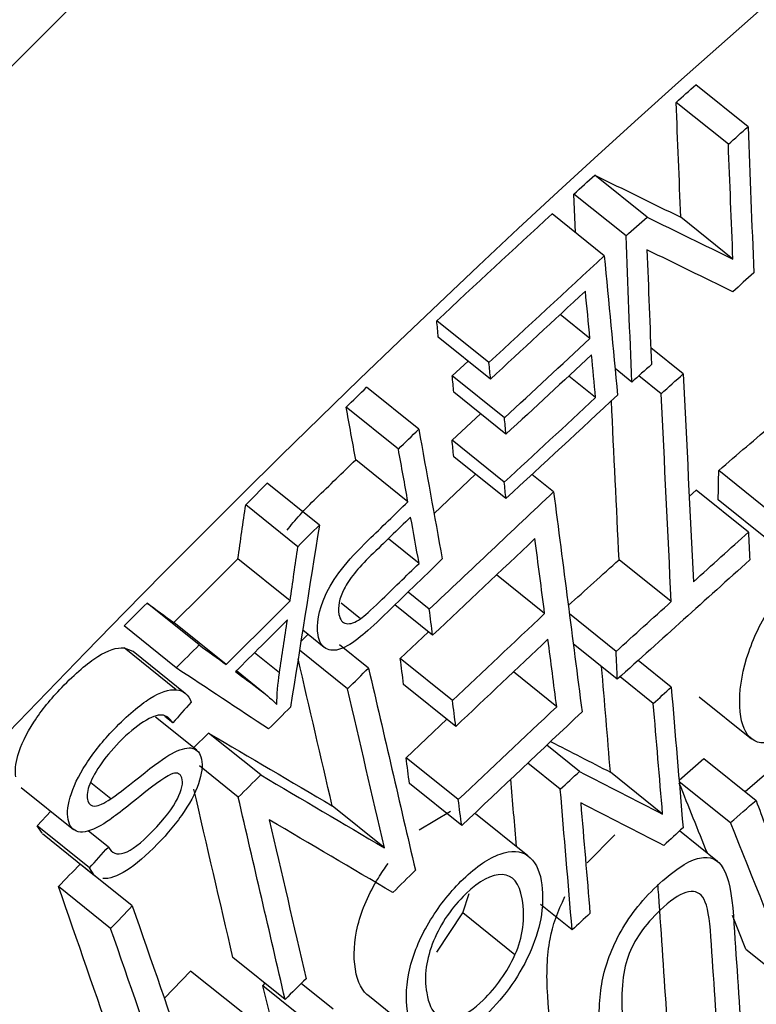
# Model space of a CAD drawing. Units: inches. Extents: x -1.37 to 2.64, y -3.89 to -0.21.
# Drawn here: x -0.68 to -0.57, y -0.87 to -0.72 of the extents above; entities that cross this region are included whole.
import ezdxf

# ---------------------------------------------------------------- set-up
doc = ezdxf.new("R2010")
doc.units = ezdxf.units.IN
doc.header["$MEASUREMENT"] = 0
doc.layers.add('TOP$37', color=7, linetype='CONTINUOUS', true_color=0xffffff)

msp = doc.modelspace()

# ---------------------------------------------------------------- linework, layer by layer
at = {"layer": 'TOP$37', "color": 163, "linetype": 'Continuous'}
for p, q in [((-0.57093, -0.73971, 0.02312), (-0.5785, -0.73363, 0.01072)), ((-0.57378, -0.74226, 0.02233), (-0.58135, -0.73618, 0.00992)), ((-0.58557, -0.75282, 0.01902), (-0.59314, -0.74674, 0.00662)), ((-0.58862, -0.75555, 0.01817), (-0.59619, -0.74947, 0.00576)), ((-0.59597, -0.75505, 0.01045), (-0.59619, -0.74947, 0.00576)), ((-0.59177, -0.75842, 0.01733), (-0.59934, -0.75235, 0.00493)), ((-0.57312, -0.75891, 0.03631), (-0.58068, -0.75283, 0.02391)), ((-0.6085, -0.77391, 0.01306), (-0.61606, -0.76783, 0.00066)), ((-0.59385, -0.77043, 0.02487), (-0.59818, -0.76695, 0.01777)), ((-0.60827, -0.77629, 0.0152), (-0.61584, -0.77022, 0.00279)), ((-0.58032, -0.77554, 0.04244), (-0.58503, -0.77176, 0.03472)), ((-0.61382, -0.77583, 0.0093), (-0.61151, -0.77369, 0.00989)), ((-0.58778, -0.77673, 0.03596), (-0.59021, -0.77478, 0.03198)), ((-0.60625, -0.78191, 0.0217), (-0.61382, -0.77583, 0.0093)), ((-0.59303, -0.77898, 0.03253), (-0.59693, -0.77585, 0.02614)), ((-0.58352, -0.77842, 0.04156), (-0.58676, -0.77582, 0.03625)), ((-0.61868, -0.78357, 0.01065), (-0.62624, -0.77749, -0.00175)), ((-0.60603, -0.78428, 0.02382), (-0.61359, -0.7782, 0.01142)), ((-0.62163, -0.78644, 0.01), (-0.6292, -0.78036, -0.00241)), ((-0.61384, -0.78516, 0.01675), (-0.6097, -0.78133, 0.0178)), ((-0.60627, -0.79124, 0.02915), (-0.61384, -0.78516, 0.01675)), ((-0.60604, -0.79362, 0.03128), (-0.61361, -0.78755, 0.01888)), ((-0.62025, -0.79408, 0.01749), (-0.62781, -0.788, 0.00509)), ((-0.61646, -0.7958, 0.02264), (-0.61043, -0.7901, 0.02409)), ((-0.59912, -0.79265, 0.0374), (-0.60227, -0.79013, 0.03225)), ((-0.5676, -0.79562, 0.07118), (-0.57517, -0.78954, 0.05877)), ((-0.63309, -0.79748, 0.00742), (-0.64066, -0.7914, -0.00498)), ((-0.57945, -0.79333, 0.05754), (-0.57843, -0.79241, 0.05782)), ((-0.57086, -0.79849, 0.07022), (-0.57843, -0.79241, 0.05782)), ((-0.63621, -0.80059, 0.0068), (-0.64377, -0.79451, -0.0056)), ((-0.56768, -0.79989, 0.07452), (-0.57525, -0.79381, 0.06211)), ((-0.61863, -0.80302, 0.02626), (-0.62308, -0.79944, 0.01896)), ((-0.63734, -0.80844, 0.01196), (-0.6449, -0.80236, -0.00045)), ((-0.58206, -0.80856, 0.06713), (-0.58962, -0.80248, 0.05473)), ((-0.60042, -0.81029, 0.05022), (-0.6074, -0.80468, 0.03878)), ((-0.61715, -0.80966, 0.03305), (-0.62023, -0.80718, 0.02799)), ((-0.65051, -0.81483, 0.00395), (-0.65808, -0.80876, -0.00845)), ((-0.62711, -0.81104, 0.02423), (-0.62991, -0.80879, 0.01964)), ((-0.61666, -0.81342, 0.03655), (-0.62214, -0.80902, 0.02757)), ((-0.59007, -0.81578, 0.06492), (-0.59683, -0.81035, 0.05385)), ((-0.65386, -0.81816, 0.00328), (-0.66142, -0.81209, -0.00912)), ((-0.64661, -0.81768, 0.01011), (-0.65418, -0.8116, -0.00229)), ((-0.63577, -0.81433, 0.01823), (-0.63473, -0.81329, 0.01845)), ((-0.6355, -0.81267, 0.01717), (-0.63239, -0.81517, 0.02227)), ((-0.62136, -0.81682, 0.03459), (-0.61725, -0.81295, 0.03558)), ((-0.62596, -0.81818, 0.03109), (-0.63017, -0.8148, 0.02419)), ((-0.58988, -0.81981, 0.06834), (-0.59627, -0.81467, 0.05787)), ((-0.65385, -0.82134, 0.00584), (-0.66141, -0.81527, -0.00656)), ((-0.66141, -0.81527, -0.00656), (-0.66013, -0.81575, -0.00489)), ((-0.65253, -0.82186, 0.00756), (-0.6601, -0.81578, -0.00485)), ((-0.63888, -0.81888, 0.01878), (-0.6425, -0.81597, 0.01284)), ((-0.629, -0.8212, 0.03048), (-0.63597, -0.8156, 0.01905)), ((-0.61379, -0.8229, 0.04699), (-0.62136, -0.81682, 0.03459)), ((-0.58207, -0.82095, 0.07704), (-0.58686, -0.81709, 0.06917)), ((-0.64094, -0.82196, 0.01919), (-0.64513, -0.81859, 0.01232)), ((-0.59867, -0.8238, 0.06277), (-0.60495, -0.81875, 0.05248)), ((-0.6133, -0.82664, 0.05047), (-0.62087, -0.82056, 0.03806)), ((-0.58466, -0.82333, 0.07636), (-0.58948, -0.81945, 0.06845)), ((-0.57799, -0.82236, 0.08223), (-0.57042, -0.82844, 0.09464)), ((-0.65088, -0.83011, 0.01581), (-0.65684, -0.82532, 0.00604)), ((-0.65436, -0.82614, 0.00916), (-0.65551, -0.82522, 0.00728)), ((-0.62051, -0.83118, 0.04693), (-0.61459, -0.8256, 0.04835)), ((-0.65133, -0.82975, 0.01508), (-0.64916, -0.82761, 0.01552)), ((-0.64159, -0.83368, 0.02792), (-0.64916, -0.82761, 0.01552)), ((-0.59538, -0.83319, 0.07357), (-0.60012, -0.82938, 0.0658)), ((-0.57136, -0.8361, 0.09983), (-0.56424, -0.82994, 0.10199)), ((-0.61294, -0.83726, 0.05933), (-0.62051, -0.83118, 0.04693)), ((-0.59815, -0.83574, 0.07285), (-0.60285, -0.83196, 0.06514)), ((-0.58093, -0.83442, 0.08895), (-0.57733, -0.8313, 0.09004)), ((-0.57733, -0.8313, 0.09004), (-0.56976, -0.83738, 0.10245)), ((-0.64485, -0.83691, 0.02726), (-0.65049, -0.83238, 0.01801)), ((-0.58331, -0.83936, 0.09053), (-0.59088, -0.83328, 0.07813)), ((-0.66333, -0.83715, 0.00903), (-0.66623, -0.83482, 0.00428)), ((-0.61245, -0.84102, 0.06283), (-0.62002, -0.83494, 0.05042)), ((-0.58092, -0.83462, 0.08912), (-0.57347, -0.84059, 0.10132)), ((-0.67631, -0.8355, -0.00521), (-0.66874, -0.84158, 0.00719)), ((-0.674, -0.84108, 0.00156), (-0.67205, -0.83893, 0.00177)), ((-0.62366, -0.84424, 0.05423), (-0.63123, -0.83816, 0.04183)), ((-0.61864, -0.84165, 0.05717), (-0.61408, -0.83895, 0.05954)), ((-0.60287, -0.84539, 0.07587), (-0.61044, -0.83932, 0.06347)), ((-0.66643, -0.84716, 0.01396), (-0.674, -0.84108, 0.00156)), ((-0.6733, -0.84212, 0.00308), (-0.674, -0.84108, 0.00156)), ((-0.66369, -0.84413, 0.01427), (-0.6666, -0.84179, 0.00949)), ((-0.57535, -0.84621, 0.10395), (-0.58085, -0.8418, 0.09494)), ((-0.67324, -0.84217, 0.00318), (-0.66568, -0.84825, 0.01558)), ((-0.59425, -0.84641, 0.08527), (-0.59023, -0.84238, 0.08606)), ((-0.66022, -0.85268, 0.02457), (-0.66778, -0.8466, 0.01217)), ((-0.66573, -0.8482, 0.01549), (-0.66643, -0.84716, 0.01396)), ((-0.66336, -0.85594, 0.02405), (-0.67092, -0.84986, 0.01165)), ((-0.61229, -0.85368, 0.07312), (-0.61135, -0.85088, 0.07181)), ((-0.59644, -0.85614, 0.09088), (-0.60101, -0.85246, 0.08339)), ((-0.61606, -0.85938, 0.07393), (-0.61229, -0.85368, 0.07312)), ((-0.60472, -0.85976, 0.08552), (-0.61229, -0.85368, 0.07312)), ((-0.57124, -0.85893, 0.11822), (-0.57319, -0.85407, 0.11239)), ((-0.57124, -0.85893, 0.11822), (-0.56367, -0.86501, 0.13062)), ((-0.63806, -0.86623, 0.05749), (-0.64563, -0.86015, 0.04508)), ((-0.65557, -0.86606, 0.0399), (-0.65176, -0.86211, 0.04053)), ((-0.6442, -0.86818, 0.05294), (-0.65176, -0.86211, 0.04053)), ((-0.6413, -0.86423, 0.05265), (-0.64097, -0.86389, 0.05271)), ((-0.63374, -0.8703, 0.06505), (-0.6413, -0.86423, 0.05265)), ((-0.63107, -0.86763, 0.06557), (-0.63571, -0.8639, 0.05796)), ((-0.61827, -0.8719, 0.08174), (-0.62583, -0.86582, 0.06934))]:
    msp.add_line(p, q, dxfattribs=at)
at = {"layer": 'TOP$37', "color": 163, "linetype": 'Continuous', "extrusion": (-0.614003, 0.493169, 0.616266)}
for centre, major_axis, start_param, end_param in [((-0.70639, -1.0204, 0.11279), (-0.58238, -0.72507), 3.141564, 5.389079), ((-0.56449, -1.13437, 0.34537), (-0.58238, -0.72507), 1.934506, 5.389079), ((-0.56449, -1.13437, 0.34537), (-0.47475, -0.59107), 4.167349, 5.563613), ((-0.56449, -1.13437, 0.34537), (-0.27084, -0.3372), 3.141565, 5.38908), ((-0.50773, -1.17996, 0.4384), (0.27084, 0.3372), 0, 3.821524), ((-0.57206, -1.1283, 0.33297), (0.29171, 0.36318), 1.025757, 1.223436), ((-0.56449, -1.13437, 0.34537), (0.29171, 0.36318), 1.025757, 2.42202)]:
    msp.add_ellipse(centre, major_axis=major_axis, ratio=0.616266, start_param=start_param, end_param=end_param, dxfattribs=at)
at = {"layer": 'TOP$37', "color": 163, "linetype": 'Continuous'}
for points in [[(-0.58135, -0.73618, 0.00992), (-0.5804, -0.73533, 0.01019), (-0.57945, -0.73448, 0.01045), (-0.5785, -0.73363, 0.01072)], [(-0.58068, -0.75283, 0.02391), (-0.5809, -0.74728, 0.01924), (-0.58113, -0.74173, 0.01458), (-0.58135, -0.73618, 0.00992)], [(-0.57378, -0.74226, 0.02233), (-0.57283, -0.74141, 0.02259), (-0.57188, -0.74056, 0.02286), (-0.57093, -0.73971, 0.02312)], [(-0.57093, -0.73971, 0.02312), (-0.57065, -0.74677, 0.02906), (-0.57037, -0.75384, 0.03499), (-0.57009, -0.7609, 0.04092)], [(-0.57312, -0.75891, 0.03631), (-0.57334, -0.75336, 0.03165), (-0.57356, -0.74781, 0.02699), (-0.57378, -0.74226, 0.02233)], [(-0.59619, -0.74947, 0.00576), (-0.59517, -0.74856, 0.00605), (-0.59416, -0.74765, 0.00633), (-0.59314, -0.74674, 0.00662)], [(-0.59314, -0.74674, 0.00662), (-0.58899, -0.74877, 0.01238), (-0.58484, -0.7508, 0.01814), (-0.58068, -0.75283, 0.02391)], [(-0.61606, -0.76783, 0.00066), (-0.61049, -0.76267, 0.00208), (-0.60491, -0.75751, 0.00351), (-0.59934, -0.75235, 0.00493)], [(-0.58862, -0.75555, 0.01817), (-0.58761, -0.75464, 0.01845), (-0.58659, -0.75373, 0.01874), (-0.58557, -0.75282, 0.01902)], [(-0.58557, -0.75282, 0.01902), (-0.58142, -0.75485, 0.02478), (-0.57727, -0.75688, 0.03055), (-0.57312, -0.75891, 0.03631)], [(-0.58778, -0.77673, 0.03596), (-0.58806, -0.76967, 0.03003), (-0.58834, -0.76261, 0.0241), (-0.58862, -0.75555, 0.01817)], [(-0.58559, -0.75755, 0.02279), (-0.58537, -0.76309, 0.02745), (-0.58515, -0.76864, 0.0321), (-0.58493, -0.77418, 0.03676)], [(-0.57314, -0.76363, 0.04006), (-0.57729, -0.7616, 0.03431), (-0.58144, -0.75958, 0.02855), (-0.58559, -0.75755, 0.02279)], [(-0.6085, -0.77391, 0.01306), (-0.60292, -0.76875, 0.01449), (-0.59735, -0.76359, 0.01591), (-0.59177, -0.75842, 0.01733)], [(-0.59177, -0.75842, 0.01733), (-0.59113, -0.76516, 0.02336), (-0.59048, -0.77189, 0.02939), (-0.58984, -0.77862, 0.03542)], [(-0.57009, -0.7609, 0.04092), (-0.5711, -0.76181, 0.04063), (-0.57212, -0.76272, 0.04035), (-0.57314, -0.76363, 0.04006)], [(-0.59451, -0.76355, 0.01871), (-0.59909, -0.7678, 0.01754), (-0.60368, -0.77205, 0.01637), (-0.60827, -0.77629, 0.0152)], [(-0.59385, -0.77043, 0.02487), (-0.59407, -0.76814, 0.02282), (-0.59429, -0.76584, 0.02076), (-0.59451, -0.76355, 0.01871)], [(-0.61584, -0.77022, 0.00279), (-0.61591, -0.76942, 0.00208), (-0.61599, -0.76863, 0.00137), (-0.61606, -0.76783, 0.00066)], [(-0.60625, -0.78191, 0.0217), (-0.60212, -0.77808, 0.02276), (-0.59798, -0.77426, 0.02381), (-0.59385, -0.77043, 0.02487)], [(-0.59362, -0.77279, 0.02699), (-0.59776, -0.77662, 0.02593), (-0.60189, -0.78045, 0.02488), (-0.60603, -0.78428, 0.02382)], [(-0.59303, -0.77898, 0.03253), (-0.59323, -0.77692, 0.03068), (-0.59343, -0.77486, 0.02883), (-0.59362, -0.77279, 0.02699)], [(-0.60827, -0.77629, 0.0152), (-0.60834, -0.7755, 0.01449), (-0.60842, -0.77471, 0.01378), (-0.6085, -0.77391, 0.01306)], [(-0.58493, -0.77418, 0.03676), (-0.58588, -0.77503, 0.03649), (-0.58683, -0.77588, 0.03623), (-0.58778, -0.77673, 0.03596)], [(-0.61359, -0.7782, 0.01142), (-0.61367, -0.77741, 0.01071), (-0.61374, -0.77662, 0.01), (-0.61382, -0.77583, 0.0093)], [(-0.58352, -0.77842, 0.04156), (-0.58245, -0.77746, 0.04185), (-0.58139, -0.7765, 0.04215), (-0.58032, -0.77554, 0.04244)], [(-0.58032, -0.77554, 0.04244), (-0.57983, -0.78559, 0.05097), (-0.57934, -0.79563, 0.05949), (-0.57885, -0.80568, 0.06802)], [(-0.6292, -0.78036, -0.00241), (-0.62821, -0.7794, -0.00219), (-0.62723, -0.77845, -0.00197), (-0.62624, -0.77749, -0.00175)], [(-0.60627, -0.79124, 0.02915), (-0.60186, -0.78716, 0.03028), (-0.59744, -0.78307, 0.0314), (-0.59303, -0.77898, 0.03253)], [(-0.58984, -0.77862, 0.03542), (-0.59524, -0.78362, 0.03404), (-0.60064, -0.78862, 0.03266), (-0.60604, -0.79362, 0.03128)], [(-0.58206, -0.80856, 0.06713), (-0.58255, -0.79852, 0.05861), (-0.58303, -0.78847, 0.05008), (-0.58352, -0.77842, 0.04156)], [(-0.62781, -0.788, 0.00509), (-0.62828, -0.78545, 0.00259), (-0.62874, -0.7829, 0.00009), (-0.6292, -0.78036, -0.00241)], [(-0.58962, -0.80248, 0.05473), (-0.59, -0.79481, 0.04822), (-0.59037, -0.78713, 0.0417), (-0.59074, -0.77946, 0.03519)], [(-0.60603, -0.78428, 0.02382), (-0.6061, -0.78349, 0.02312), (-0.60618, -0.7827, 0.02241), (-0.60625, -0.78191, 0.0217)], [(-0.62163, -0.78644, 0.01), (-0.62065, -0.78548, 0.01022), (-0.61966, -0.78453, 0.01043), (-0.61868, -0.78357, 0.01065)], [(-0.61868, -0.78357, 0.01065), (-0.61754, -0.78984, 0.0168), (-0.61641, -0.79611, 0.02294), (-0.61527, -0.80237, 0.02909)], [(-0.57517, -0.78954, 0.05877), (-0.5725, -0.78724, 0.0596), (-0.56982, -0.78495, 0.06043), (-0.56715, -0.78265, 0.06125)], [(-0.62025, -0.79408, 0.01749), (-0.62071, -0.79153, 0.015), (-0.62117, -0.78898, 0.0125), (-0.62163, -0.78644, 0.01)], [(-0.61361, -0.78755, 0.01888), (-0.61369, -0.78675, 0.01817), (-0.61376, -0.78596, 0.01746), (-0.61384, -0.78516, 0.01675)], [(-0.57525, -0.79381, 0.06211), (-0.57522, -0.79239, 0.061), (-0.5752, -0.79096, 0.05989), (-0.57517, -0.78954, 0.05877)], [(-0.64377, -0.79451, -0.0056), (-0.64273, -0.79347, -0.0054), (-0.6417, -0.79244, -0.00519), (-0.64066, -0.7914, -0.00498)], [(-0.60604, -0.79362, 0.03128), (-0.60612, -0.79283, 0.03057), (-0.60619, -0.79204, 0.02986), (-0.60627, -0.79124, 0.02915)], [(-0.61715, -0.80966, 0.03305), (-0.61114, -0.80399, 0.0345), (-0.60513, -0.79832, 0.03595), (-0.59912, -0.79265, 0.0374)], [(-0.59912, -0.79265, 0.0374), (-0.59774, -0.80328, 0.04728), (-0.59637, -0.81391, 0.05716), (-0.59499, -0.82454, 0.06704)], [(-0.6449, -0.80236, -0.00045), (-0.64453, -0.79974, -0.00216), (-0.64415, -0.79712, -0.00388), (-0.64377, -0.79451, -0.0056)], [(-0.61863, -0.80302, 0.02626), (-0.61903, -0.80078, 0.02406), (-0.61944, -0.79854, 0.02187), (-0.61985, -0.79629, 0.01967)], [(-0.63309, -0.79748, 0.00742), (-0.63449, -0.80628, 0.01307), (-0.63588, -0.81507, 0.01871), (-0.63728, -0.82386, 0.02436)], [(-0.63621, -0.80059, 0.0068), (-0.63517, -0.79955, 0.00701), (-0.63413, -0.79852, 0.00722), (-0.63309, -0.79748, 0.00742)], [(-0.57885, -0.80568, 0.06802), (-0.57619, -0.80328, 0.06875), (-0.57353, -0.80088, 0.06949), (-0.57086, -0.79849, 0.07022)], [(-0.57086, -0.79849, 0.07022), (-0.5708, -0.79983, 0.07136), (-0.57073, -0.80117, 0.0725), (-0.57067, -0.80252, 0.07364)], [(-0.63734, -0.80844, 0.01196), (-0.63696, -0.80582, 0.01024), (-0.63658, -0.8032, 0.00852), (-0.63621, -0.80059, 0.0068)], [(-0.60183, -0.79943, 0.04013), (-0.60677, -0.80409, 0.03893), (-0.61172, -0.80876, 0.03774), (-0.61666, -0.81342, 0.03655)], [(-0.60042, -0.81029, 0.05022), (-0.60089, -0.80667, 0.04685), (-0.60136, -0.80305, 0.04349), (-0.60183, -0.79943, 0.04013)], [(-0.65418, -0.8116, -0.00229), (-0.65109, -0.80852, -0.00168), (-0.648, -0.80544, -0.00106), (-0.6449, -0.80236, -0.00045)], [(-0.59699, -0.80911, 0.0527), (-0.59453, -0.8069, 0.05337), (-0.59208, -0.80469, 0.05405), (-0.58962, -0.80248, 0.05473)], [(-0.57067, -0.80252, 0.07364), (-0.57707, -0.80828, 0.07188), (-0.58348, -0.81404, 0.07011), (-0.58988, -0.81981, 0.06834)], [(-0.66142, -0.81209, -0.00912), (-0.66031, -0.81098, -0.0089), (-0.65919, -0.80987, -0.00868), (-0.65808, -0.80876, -0.00845)], [(-0.65808, -0.80876, -0.00845), (-0.65678, -0.8097, -0.0064), (-0.65548, -0.81065, -0.00435), (-0.65418, -0.8116, -0.00229)], [(-0.64661, -0.81768, 0.01011), (-0.64352, -0.8146, 0.01073), (-0.64043, -0.81152, 0.01134), (-0.63734, -0.80844, 0.01196)], [(-0.59007, -0.81578, 0.06492), (-0.5874, -0.81337, 0.06566), (-0.58473, -0.81097, 0.0664), (-0.58206, -0.80856, 0.06713)], [(-0.61666, -0.81342, 0.03655), (-0.61682, -0.81217, 0.03538), (-0.61698, -0.81091, 0.03422), (-0.61715, -0.80966, 0.03305)], [(-0.61379, -0.8229, 0.04699), (-0.60933, -0.81869, 0.04807), (-0.60488, -0.81449, 0.04914), (-0.60042, -0.81029, 0.05022)], [(-0.63772, -0.81121, 0.0138), (-0.64022, -0.8137, 0.0133), (-0.64273, -0.8162, 0.0128), (-0.64524, -0.8187, 0.0123)], [(-0.63888, -0.81888, 0.01878), (-0.63849, -0.81632, 0.01712), (-0.6381, -0.81376, 0.01546), (-0.63772, -0.81121, 0.0138)], [(-0.65386, -0.81816, 0.00328), (-0.65274, -0.81705, 0.00351), (-0.65163, -0.81594, 0.00373), (-0.65051, -0.81483, 0.00395)], [(-0.65051, -0.81483, 0.00395), (-0.64921, -0.81578, 0.006), (-0.64791, -0.81673, 0.00806), (-0.64661, -0.81768, 0.01011)], [(-0.59994, -0.81402, 0.05369), (-0.60439, -0.81823, 0.05261), (-0.60885, -0.82243, 0.05154), (-0.6133, -0.82664, 0.05047)], [(-0.59867, -0.8238, 0.06277), (-0.59909, -0.82054, 0.05974), (-0.59952, -0.81728, 0.05672), (-0.59994, -0.81402, 0.05369)], [(-0.58988, -0.81981, 0.06834), (-0.58994, -0.81846, 0.0672), (-0.59001, -0.81712, 0.06606), (-0.59007, -0.81578, 0.06492)], [(-0.63123, -0.83816, 0.04183), (-0.63288, -0.83106, 0.0345), (-0.63452, -0.82395, 0.02718), (-0.63617, -0.81684, 0.01985)], [(-0.62087, -0.82056, 0.03806), (-0.62103, -0.81931, 0.0369), (-0.62119, -0.81807, 0.03575), (-0.62136, -0.81682, 0.03459)], [(-0.64045, -0.82702, 0.02372), (-0.64492, -0.82407, 0.01691), (-0.64939, -0.82111, 0.0101), (-0.65386, -0.81816, 0.00328)], [(-0.63925, -0.82349, 0.02209), (-0.63925, -0.82206, 0.02096), (-0.63912, -0.82053, 0.01985), (-0.63888, -0.81888, 0.01878)], [(-0.629, -0.8212, 0.03048), (-0.62798, -0.82019, 0.03068), (-0.62697, -0.81919, 0.03089), (-0.62596, -0.81818, 0.03109)], [(-0.62596, -0.81818, 0.03109), (-0.62369, -0.82795, 0.04117), (-0.62143, -0.83773, 0.05125), (-0.61917, -0.8475, 0.06132)], [(-0.59088, -0.83328, 0.07813), (-0.59131, -0.82818, 0.07362), (-0.59173, -0.82307, 0.06911), (-0.59216, -0.81797, 0.0646)], [(-0.65385, -0.82134, 0.00584), (-0.65279, -0.82145, 0.00697), (-0.65207, -0.82204, 0.00817), (-0.65167, -0.82313, 0.00944)], [(-0.62366, -0.84424, 0.05423), (-0.62544, -0.83656, 0.04631), (-0.62722, -0.82888, 0.03839), (-0.629, -0.8212, 0.03048)], [(-0.58466, -0.82333, 0.07636), (-0.58379, -0.82253, 0.07659), (-0.58293, -0.82174, 0.07681), (-0.58207, -0.82095, 0.07704)], [(-0.58207, -0.82095, 0.07704), (-0.58149, -0.82775, 0.08305), (-0.58092, -0.83454, 0.08906), (-0.58035, -0.84134, 0.09507)], [(-0.65167, -0.82313, 0.00944), (-0.65257, -0.82413, 0.00935), (-0.65346, -0.82514, 0.00925), (-0.65436, -0.82614, 0.00916)], [(-0.6133, -0.82664, 0.05047), (-0.61347, -0.82539, 0.04931), (-0.61363, -0.82414, 0.04815), (-0.61379, -0.8229, 0.04699)], [(-0.58331, -0.83936, 0.09053), (-0.58376, -0.83402, 0.08581), (-0.58421, -0.82867, 0.08109), (-0.58466, -0.82333, 0.07636)], [(-0.63728, -0.82386, 0.02436), (-0.63834, -0.82491, 0.02415), (-0.63939, -0.82596, 0.02393), (-0.64045, -0.82702, 0.02372)], [(-0.61294, -0.83726, 0.05933), (-0.60818, -0.83277, 0.06048), (-0.60343, -0.82828, 0.06162), (-0.59867, -0.8238, 0.06277)], [(-0.59499, -0.82454, 0.06704), (-0.60081, -0.83004, 0.06563), (-0.60663, -0.83553, 0.06423), (-0.61245, -0.84102, 0.06283)], [(-0.64916, -0.82761, 0.01552), (-0.64318, -0.83112, 0.02429), (-0.63721, -0.83464, 0.03306), (-0.63123, -0.83816, 0.04183)], [(-0.59955, -0.82885, 0.06594), (-0.59666, -0.83032, 0.07), (-0.59377, -0.8318, 0.07406), (-0.59088, -0.83328, 0.07813)], [(-0.62002, -0.83494, 0.05042), (-0.62018, -0.83369, 0.04926), (-0.62035, -0.83244, 0.04809), (-0.62051, -0.83118, 0.04693)], [(-0.59815, -0.83574, 0.07285), (-0.59722, -0.83489, 0.07309), (-0.5963, -0.83404, 0.07333), (-0.59538, -0.83319, 0.07357)], [(-0.59538, -0.83319, 0.07357), (-0.59135, -0.83525, 0.07923), (-0.58733, -0.8373, 0.08488), (-0.58331, -0.83936, 0.09053)], [(-0.64485, -0.83691, 0.02726), (-0.64376, -0.83584, 0.02748), (-0.64268, -0.83476, 0.0277), (-0.64159, -0.83368, 0.02792)], [(-0.64159, -0.83368, 0.02792), (-0.63562, -0.8372, 0.03669), (-0.62964, -0.84072, 0.04546), (-0.62366, -0.84424, 0.05423)], [(-0.6045, -0.84408, 0.07319), (-0.60478, -0.84082, 0.07031), (-0.60505, -0.83756, 0.06743), (-0.60533, -0.8343, 0.06454)], [(-0.57682, -0.84503, 0.10154), (-0.57818, -0.84165, 0.09748), (-0.57954, -0.83826, 0.09342), (-0.5809, -0.83488, 0.08935)], [(-0.64563, -0.86015, 0.04508), (-0.64751, -0.85202, 0.0367), (-0.6494, -0.84389, 0.02831), (-0.65128, -0.83575, 0.01993)], [(-0.59644, -0.85614, 0.09088), (-0.59701, -0.84934, 0.08487), (-0.59758, -0.84254, 0.07886), (-0.59815, -0.83574, 0.07285)], [(-0.63806, -0.86623, 0.05749), (-0.64032, -0.85646, 0.04741), (-0.64259, -0.84669, 0.03734), (-0.64485, -0.83691, 0.02726)], [(-0.61245, -0.84102, 0.06283), (-0.61262, -0.83977, 0.06166), (-0.61278, -0.83851, 0.0605), (-0.61294, -0.83726, 0.05933)], [(-0.58313, -0.84389, 0.09435), (-0.58715, -0.84184, 0.0887), (-0.59117, -0.83979, 0.08305), (-0.59519, -0.83774, 0.0774)], [(-0.59519, -0.83774, 0.0774), (-0.59474, -0.84308, 0.08212), (-0.59429, -0.84842, 0.08684), (-0.59385, -0.85375, 0.09156)], [(-0.57347, -0.84059, 0.10132), (-0.57224, -0.83952, 0.1017), (-0.571, -0.83845, 0.10207), (-0.56976, -0.83738, 0.10245)], [(-0.56976, -0.83738, 0.10245), (-0.56883, -0.8399, 0.10539), (-0.5679, -0.84241, 0.10833), (-0.56697, -0.84493, 0.11127)], [(-0.64035, -0.8402, 0.03437), (-0.63857, -0.84787, 0.04228), (-0.6368, -0.85554, 0.05019), (-0.63502, -0.86322, 0.0581)], [(-0.62243, -0.85073, 0.06066), (-0.6284, -0.84722, 0.0519), (-0.63437, -0.84371, 0.04314), (-0.64035, -0.8402, 0.03437)], [(-0.56367, -0.86501, 0.13062), (-0.56694, -0.85687, 0.12086), (-0.57021, -0.84873, 0.11109), (-0.57347, -0.84059, 0.10132)], [(-0.58035, -0.84134, 0.09507), (-0.58128, -0.84219, 0.09483), (-0.5822, -0.84304, 0.09459), (-0.58313, -0.84389, 0.09435)], [(-0.66643, -0.84716, 0.01396), (-0.66552, -0.84615, 0.01406), (-0.6646, -0.84514, 0.01416), (-0.66369, -0.84413, 0.01427)], [(-0.67092, -0.84986, 0.01165), (-0.66988, -0.84878, 0.01182), (-0.66883, -0.84769, 0.01199), (-0.66778, -0.8466, 0.01217)], [(-0.61917, -0.8475, 0.06132), (-0.62025, -0.84858, 0.0611), (-0.62134, -0.84965, 0.06088), (-0.62243, -0.85073, 0.06066)], [(-0.66272, -0.87348, 0.03871), (-0.66546, -0.86561, 0.02969), (-0.66819, -0.85773, 0.02067), (-0.67092, -0.84986, 0.01165)], [(-0.66336, -0.85594, 0.02405), (-0.66231, -0.85485, 0.02422), (-0.66126, -0.85377, 0.0244), (-0.66022, -0.85268, 0.02457)], [(-0.66022, -0.85268, 0.02457), (-0.65748, -0.86055, 0.03359), (-0.65475, -0.86843, 0.04262), (-0.65202, -0.8763, 0.05164)], [(-0.59385, -0.85375, 0.09156), (-0.59471, -0.85455, 0.09133), (-0.59557, -0.85534, 0.09111), (-0.59644, -0.85614, 0.09088)], [(-0.65515, -0.87956, 0.05112), (-0.65789, -0.87168, 0.0421), (-0.66062, -0.86381, 0.03307), (-0.66336, -0.85594, 0.02405)], [(-0.63502, -0.86322, 0.0581), (-0.63603, -0.86422, 0.0579), (-0.63705, -0.86523, 0.05769), (-0.63806, -0.86623, 0.05749)], [(-0.63731, -0.87984, 0.06912), (-0.63864, -0.87463, 0.06363), (-0.63997, -0.86943, 0.05814), (-0.6413, -0.86423, 0.05265)]]:
    msp.add_open_spline(points, degree=3, dxfattribs=at)
for points, knots in [([(-0.63775, -0.79821, 0.00336), (-0.63667, -0.79677, 0.00329), (-0.63526, -0.79521, 0.00344), (-0.63162, -0.79169, 0.00425), (-0.62972, -0.78984, 0.00467), (-0.62781, -0.788, 0.00509)], [0, 0, 0, 0, 0.475949, 0.475949, 1, 1, 1, 1]), ([(-0.62711, -0.81363, 0.02631), (-0.62823, -0.81454, 0.02591), (-0.6292, -0.81513, 0.02542), (-0.63084, -0.8157, 0.02425), (-0.63154, -0.81567, 0.02352), (-0.63274, -0.815, 0.0218), (-0.63311, -0.81436, 0.02091), (-0.63357, -0.81183, 0.01843), (-0.63321, -0.80989, 0.01724), (-0.6312, -0.80534, 0.01559), (-0.62912, -0.80267, 0.01553), (-0.62406, -0.79777, 0.01665), (-0.62215, -0.79592, 0.01707), (-0.62025, -0.79408, 0.01749)], [0, 0, 0, 0, 0.133815, 0.133815, 0.267631, 0.267631, 0.40193, 0.40193, 0.631762, 0.631762, 0.86134, 0.86134, 1, 1, 1, 1]), ([(-0.61985, -0.79629, 0.01967), (-0.62177, -0.79815, 0.01924), (-0.62369, -0.80002, 0.01882), (-0.62751, -0.80372, 0.01797), (-0.62881, -0.80534, 0.01797), (-0.6302, -0.80808, 0.01879), (-0.63045, -0.80932, 0.01953), (-0.63011, -0.81119, 0.02136), (-0.62975, -0.81164, 0.02208), (-0.6286, -0.81183, 0.02338), (-0.62791, -0.81161, 0.02388), (-0.62711, -0.81104, 0.02423)], [0, 0, 0, 0, 0.225072, 0.225072, 0.44836, 0.44836, 0.672378, 0.672378, 0.835662, 0.835662, 1, 1, 1, 1]), ([(-0.57098, -0.82785, 0.09361), (-0.57176, -0.8268, 0.09199), (-0.57215, -0.82517, 0.0903), (-0.57212, -0.82073, 0.08677), (-0.57168, -0.81836, 0.08531), (-0.56998, -0.81338, 0.08302), (-0.56879, -0.81101, 0.08231), (-0.56571, -0.80654, 0.08181), (-0.56405, -0.80465, 0.08194), (-0.56035, -0.80144, 0.08307), (-0.55863, -0.80045, 0.08399), (-0.55562, -0.79984, 0.0865), (-0.55448, -0.80021, 0.08793), (-0.55371, -0.80127, 0.08954)], [0, 0, 0, 0, 0.160073, 0.160073, 0.322193, 0.322193, 0.484312, 0.484312, 0.647148, 0.647148, 0.823394, 0.823394, 1, 1, 1, 1]), ([(-0.55371, -0.80127, 0.08954), (-0.55294, -0.80233, 0.09116), (-0.55256, -0.80383, 0.09273), (-0.5526, -0.80943, 0.09718), (-0.55353, -0.81308, 0.09918), (-0.55721, -0.82038, 0.10136), (-0.55956, -0.82346, 0.10146), (-0.56434, -0.82759, 0.10002), (-0.56603, -0.82858, 0.09912), (-0.56906, -0.82927, 0.09666), (-0.57019, -0.8289, 0.09523), (-0.57098, -0.82785, 0.09361)], [0, 0, 0, 0, 0.137697, 0.137697, 0.398239, 0.398239, 0.658534, 0.658534, 0.829072, 0.829072, 1, 1, 1, 1]), ([(-0.61527, -0.80237, 0.02909), (-0.61807, -0.80509, 0.02847), (-0.62088, -0.80781, 0.02785), (-0.62516, -0.81195, 0.0269), (-0.62631, -0.813, 0.0266), (-0.62711, -0.81363, 0.02631)], [0, 0, 0, 0, 0.654973, 0.654973, 1, 1, 1, 1]), ([(-0.62711, -0.81104, 0.02423), (-0.62659, -0.81067, 0.02445), (-0.62567, -0.80984, 0.02471), (-0.62243, -0.8067, 0.02542), (-0.62053, -0.80486, 0.02584), (-0.61863, -0.80302, 0.02626)], [0, 0, 0, 0, 0.412456, 0.412456, 1, 1, 1, 1]), ([(-0.6771, -0.83398, -0.00722), (-0.67725, -0.83314, -0.00804), (-0.67715, -0.8321, -0.00877), (-0.67638, -0.82936, -0.01019), (-0.6756, -0.82776, -0.01071), (-0.67337, -0.82429, -0.01125), (-0.67202, -0.82262, -0.01126), (-0.66845, -0.81895, -0.01063), (-0.66671, -0.81746, -0.01009), (-0.66374, -0.81558, -0.00863), (-0.66246, -0.81516, -0.0077), (-0.66141, -0.81527, -0.00656)], [0, 0, 0, 0, 0.156431, 0.156431, 0.341992, 0.341992, 0.527995, 0.527995, 0.763997, 0.763997, 1, 1, 1, 1]), ([(-0.64524, -0.8187, 0.0123), (-0.64407, -0.81958, 0.01417), (-0.64289, -0.82046, 0.01605), (-0.64065, -0.82215, 0.01963), (-0.63983, -0.82286, 0.02102), (-0.63925, -0.82349, 0.02209)], [0, 0, 0, 0, 0.523179, 0.523179, 1, 1, 1, 1]), ([(-0.66369, -0.84413, 0.01427), (-0.66319, -0.84503, 0.01548), (-0.66243, -0.84532, 0.01647), (-0.66034, -0.84462, 0.01799), (-0.65898, -0.84358, 0.01852), (-0.65552, -0.84004, 0.01912), (-0.65432, -0.83846, 0.01907), (-0.65302, -0.83582, 0.01825), (-0.6528, -0.83481, 0.01765), (-0.65322, -0.83351, 0.0162), (-0.65366, -0.8333, 0.01559), (-0.65504, -0.83369, 0.01452), (-0.65664, -0.83479, 0.01382), (-0.66164, -0.83884, 0.01207), (-0.66338, -0.84015, 0.01139), (-0.66579, -0.84162, 0.01017), (-0.66692, -0.84202, 0.00936), (-0.66858, -0.84189, 0.0076), (-0.66914, -0.8414, 0.00665), (-0.66971, -0.8396, 0.00464), (-0.66965, -0.83841, 0.00375), (-0.66881, -0.83544, 0.00221), (-0.66804, -0.83383, 0.0017), (-0.6658, -0.83037, 0.00115), (-0.66446, -0.82869, 0.00115), (-0.66089, -0.82503, 0.00177), (-0.65915, -0.82354, 0.00231), (-0.65617, -0.82166, 0.00378), (-0.6549, -0.82124, 0.00471), (-0.65385, -0.82134, 0.00584)], [0, 0, 0, 0, 0.06034, 0.06034, 0.120923, 0.120923, 0.184131, 0.184131, 0.247612, 0.247612, 0.302472, 0.302472, 0.356756, 0.356756, 0.411159, 0.411159, 0.489801, 0.489801, 0.568276, 0.568276, 0.646004, 0.646004, 0.723873, 0.723873, 0.801927, 0.801927, 0.900964, 0.900964, 1, 1, 1, 1]), ([(-0.65436, -0.82614, 0.00916), (-0.65476, -0.82543, 0.0082), (-0.65529, -0.82505, 0.00737), (-0.65659, -0.82495, 0.006), (-0.65746, -0.82527, 0.00538), (-0.65968, -0.82667, 0.00429), (-0.66086, -0.82765, 0.0039), (-0.66322, -0.83008, 0.00349), (-0.66416, -0.83122, 0.00346), (-0.66494, -0.83235, 0.00359)], [0, 0, 0, 0, 0.257765, 0.257765, 0.514826, 0.514826, 0.771887, 0.771887, 1, 1, 1, 1]), ([(-0.66333, -0.83715, 0.00903), (-0.66268, -0.83672, 0.00933), (-0.66129, -0.83565, 0.00987), (-0.657, -0.83223, 0.01141), (-0.65547, -0.83112, 0.01204), (-0.65337, -0.82998, 0.01322), (-0.65242, -0.82968, 0.01393), (-0.65099, -0.82987, 0.01551), (-0.65051, -0.83031, 0.01633), (-0.64999, -0.83193, 0.01815), (-0.65006, -0.83305, 0.01898), (-0.65085, -0.83582, 0.02041), (-0.65159, -0.83733, 0.02088), (-0.65377, -0.84059, 0.02131), (-0.65506, -0.84216, 0.02129), (-0.65818, -0.84536, 0.02075), (-0.65968, -0.84664, 0.02027), (-0.66242, -0.8484, 0.01894), (-0.66356, -0.84879, 0.01812), (-0.66447, -0.84871, 0.01715)], [0, 0, 0, 0, 0.08391, 0.08391, 0.167819, 0.167819, 0.275723, 0.275723, 0.383627, 0.383627, 0.502984, 0.502984, 0.6218, 0.6218, 0.740615, 0.740615, 0.870681, 0.870681, 1, 1, 1, 1]), ([(-0.66494, -0.83235, 0.00359), (-0.66571, -0.83348, 0.00373), (-0.66623, -0.83447, 0.004), (-0.66678, -0.83621, 0.00484), (-0.66684, -0.8369, 0.00534), (-0.66651, -0.83796, 0.00652), (-0.66616, -0.83821, 0.00707), (-0.6651, -0.83817, 0.00809), (-0.66434, -0.83782, 0.00857), (-0.66333, -0.83715, 0.00903)], [0, 0, 0, 0, 0.248816, 0.248816, 0.495831, 0.495831, 0.746929, 0.746929, 1, 1, 1, 1]), ([(-0.61827, -0.8719, 0.08174), (-0.6193, -0.87116, 0.08012), (-0.61999, -0.86984, 0.07838), (-0.62062, -0.86601, 0.07468), (-0.6205, -0.86388, 0.0731), (-0.61934, -0.85923, 0.07053), (-0.61836, -0.85695, 0.06969), (-0.61557, -0.85245, 0.06887), (-0.61399, -0.85048, 0.06886), (-0.61031, -0.84694, 0.06969), (-0.60853, -0.84573, 0.0705), (-0.60524, -0.84457, 0.07285), (-0.60389, -0.84464, 0.07425), (-0.60287, -0.84539, 0.07587)], [0, 0, 0, 0, 0.160073, 0.160073, 0.322193, 0.322193, 0.484312, 0.484312, 0.647148, 0.647148, 0.823394, 0.823394, 1, 1, 1, 1]), ([(-0.60287, -0.84539, 0.07587), (-0.60185, -0.84614, 0.07749), (-0.60119, -0.84735, 0.07911), (-0.60039, -0.85218, 0.08378), (-0.60088, -0.85552, 0.08597), (-0.60391, -0.86258, 0.08859), (-0.60609, -0.86572, 0.08893), (-0.61083, -0.87028, 0.08786), (-0.61259, -0.87149, 0.08707), (-0.61589, -0.87271, 0.08477), (-0.61722, -0.87264, 0.08338), (-0.61827, -0.8719, 0.08174)], [0, 0, 0, 0, 0.137697, 0.137697, 0.398239, 0.398239, 0.658534, 0.658534, 0.829072, 0.829072, 1, 1, 1, 1]), ([(-0.5912, -0.8897, 0.12296), (-0.5916, -0.88373, 0.11778), (-0.59201, -0.87775, 0.11259), (-0.59262, -0.86866, 0.1047), (-0.5925, -0.86592, 0.10263), (-0.59163, -0.86123, 0.09974), (-0.59072, -0.85882, 0.09872), (-0.58795, -0.85386, 0.09751), (-0.58608, -0.85154, 0.09752), (-0.5814, -0.84728, 0.09877), (-0.57948, -0.84606, 0.09971), (-0.57642, -0.84541, 0.10224), (-0.57527, -0.84589, 0.10377), (-0.57377, -0.84856, 0.1074), (-0.57327, -0.85085, 0.10973), (-0.57265, -0.86012, 0.11777), (-0.57224, -0.8661, 0.12296), (-0.57184, -0.87208, 0.12814)], [0, 0, 0, 0, 0.199285, 0.199285, 0.303341, 0.303341, 0.407767, 0.407767, 0.512573, 0.512573, 0.614322, 0.614322, 0.715704, 0.715704, 0.816745, 0.816745, 1, 1, 1, 1]), ([(-0.62583, -0.86582, 0.06934), (-0.62687, -0.86508, 0.06771), (-0.62755, -0.86376, 0.06598), (-0.62819, -0.85993, 0.06227), (-0.62807, -0.8578, 0.0607), (-0.62691, -0.85315, 0.05813), (-0.62593, -0.85087, 0.05728), (-0.62408, -0.8479, 0.05674), (-0.62361, -0.8472, 0.05665), (-0.62312, -0.84653, 0.0566)], [0, 0, 0, 0, 0.298085, 0.298085, 0.599981, 0.599981, 0.901878, 0.901878, 1, 1, 1, 1]), ([(-0.60472, -0.85976, 0.08552), (-0.60356, -0.85721, 0.08465), (-0.60321, -0.85451, 0.08283), (-0.60407, -0.84936, 0.07785), (-0.60503, -0.84819, 0.07595), (-0.60811, -0.84808, 0.0728), (-0.60987, -0.84901, 0.07179), (-0.61388, -0.85287, 0.07089), (-0.61543, -0.85514, 0.07115), (-0.61652, -0.85773, 0.07215)], [0, 0, 0, 0, 0.292252, 0.292252, 0.526352, 0.526352, 0.761335, 0.761335, 1, 1, 1, 1]), ([(-0.57955, -0.85063, 0.1033), (-0.58056, -0.85081, 0.10243), (-0.58177, -0.85155, 0.10182), (-0.58557, -0.85501, 0.10081), (-0.58723, -0.85724, 0.10094), (-0.58908, -0.86184, 0.10277), (-0.58941, -0.86493, 0.10492), (-0.58915, -0.86882, 0.1083)], [0, 0, 0, 0, 0.227244, 0.227244, 0.614477, 0.614477, 1, 1, 1, 1]), ([(-0.58267, -0.86897, 0.11486), (-0.58307, -0.863, 0.10968), (-0.58347, -0.85703, 0.10451), (-0.58391, -0.85051, 0.09886), (-0.58396, -0.85001, 0.09841), (-0.584, -0.84954, 0.09798)], [0, 0, 0, 0, 0.916778, 0.916778, 1, 1, 1, 1]), ([(-0.5751, -0.87504, 0.12727), (-0.5755, -0.86907, 0.12209), (-0.57591, -0.8631, 0.11691), (-0.57649, -0.85444, 0.1094), (-0.57682, -0.85263, 0.10762), (-0.57779, -0.8508, 0.10519), (-0.57854, -0.85044, 0.10416), (-0.57955, -0.85063, 0.1033)], [0, 0, 0, 0, 0.525136, 0.525136, 0.761866, 0.761866, 1, 1, 1, 1]), ([(-0.59877, -0.88363, 0.11055), (-0.59917, -0.87765, 0.10537), (-0.59957, -0.87167, 0.10019), (-0.60019, -0.86258, 0.0923), (-0.60007, -0.85984, 0.09023), (-0.59926, -0.85548, 0.08755), (-0.59854, -0.85342, 0.08661), (-0.59747, -0.85132, 0.08599)], [0, 0, 0, 0, 0.507215, 0.507215, 0.772054, 0.772054, 1, 1, 1, 1]), ([(-0.61652, -0.85773, 0.07215), (-0.6176, -0.86031, 0.07313), (-0.61794, -0.86283, 0.07482), (-0.61727, -0.86683, 0.07868), (-0.61677, -0.86791, 0.08005), (-0.61527, -0.86915, 0.08253), (-0.6143, -0.86925, 0.08358), (-0.61193, -0.86846, 0.0853), (-0.61067, -0.86761, 0.08588), (-0.60743, -0.86449, 0.08662), (-0.60589, -0.8623, 0.08639), (-0.60472, -0.85976, 0.08552)], [0, 0, 0, 0, 0.263057, 0.263057, 0.429364, 0.429364, 0.595826, 0.595826, 0.762289, 0.762289, 1, 1, 1, 1])]:
    msp.add_open_spline(points, degree=3, knots=knots, dxfattribs=at)

doc.saveas('drawing.dxf')
